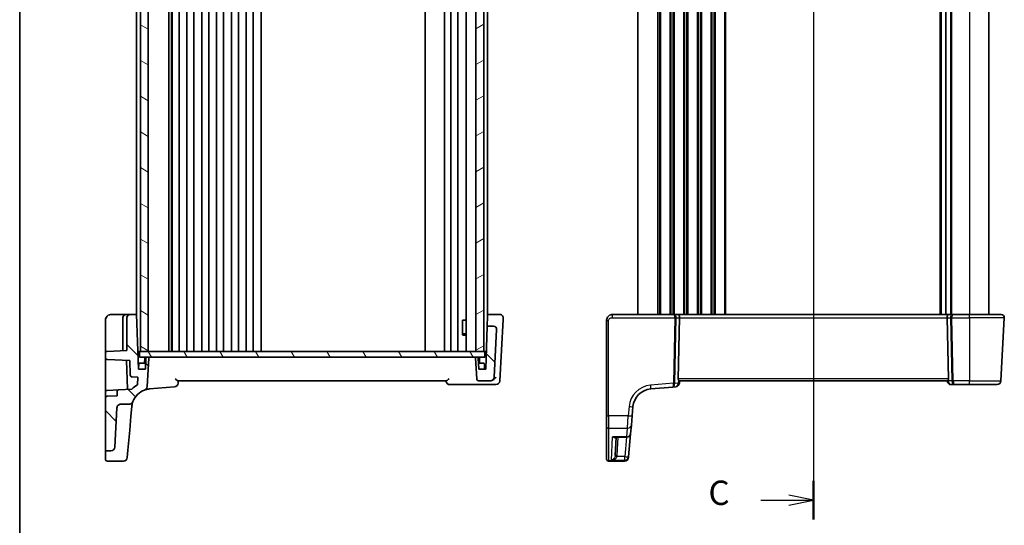
# Model space of a CAD drawing. Units: millimetres. Extents: x 29 to 4370, y 16 to 719.
# Drawn here: x 821 to 1073, y 324 to 453 of the extents above; entities that cross this region are included whole.
import ezdxf

# ---------------------------------------------------------------- set-up
doc = ezdxf.new("R2010")
doc.units = ezdxf.units.MM
doc.header["$LTSCALE"] = 2
for name, color, linetype, lineweight in [('Border (ISO)', 7, 'Continuous', 35), ('Section Line (ISO)', 7, 'Continuous', 25), ('Visible (ISO)', 7, 'Continuous', 35), ('Visible Narrow (ISO)', 7, 'Continuous', 25)]:
    doc.layers.add(name, color=color, linetype=linetype, lineweight=lineweight)
doc.layers.add('Hatch (ISO)', color=1, linetype='Continuous', lineweight=18, true_color=0xff0000)
doc.styles.add('Note Text (TK)', font='MS PGothic.ttf')

# ---------------------------------------------------------------- blocks, each defined once
blk = doc.blocks.new('図面枠 tk図枠')
at = {"layer": 'Border (ISO)'}
blk.add_line((14.5, 289), (14.5, 8), dxfattribs=at)
blk = doc.blocks.new('2dTransSection2')
at = {"layer": 'Section Line (ISO)', "linetype": 'Continuous'}
for p, q in [((95.89, 238.54), (95.89, 133.14)), ((95.89, 132.84), (93.39, 133.34)), ((90.51, 132.84), (93.39, 132.84)), ((93.39, 132.84), (95.89, 132.84)), ((93.39, 132.34), (95.89, 132.84))]:
    blk.add_line(p, q, dxfattribs=at)
at = {"layer": 'Section Line (ISO)', "linetype": 'Continuous', "lineweight": 50}
blk.add_line((95.89, 134.83), (95.89, 130.86), dxfattribs=at)
at = {"layer": 'Section Line (ISO)', "insert": (85.13, 131.57), "char_height": 2.5, "attachment_point": 7, "style": 'Note Text (TK)'}
blk.add_mtext('C', dxfattribs=at)

msp = doc.modelspace()

# ---------------------------------------------------------------- hatches: boundary and pattern name
at = {"layer": 'Hatch (ISO)'}
h = msp.add_hatch(dxfattribs=at)
h.set_pattern_fill('ANSI31', color=256, scale=63.5, angle=105.000246, style=0)
h.set_pattern_definition([(150.0002, (784.75, -4), (-3.96872, -6.87409), [])])
h.paths.add_polyline_path([(853.9777, 551.2927), (851.9777, 551.2927), (851.9777, 368.2927), (853.9777, 368.2927)])
h = msp.add_hatch(dxfattribs=at)
h.set_pattern_fill('ANSI31', color=256, scale=63.5, angle=-14.999978, style=0)
h.set_pattern_definition([(30, (784.75, -4), (-3.96875, 6.87408), [])])
h.paths.add_polyline_path([(939.9777, 551.2927), (937.9777, 551.2927), (937.9777, 368.2927), (939.9777, 368.2927)])
h = msp.add_hatch(dxfattribs=at)
h.set_pattern_fill('ANSI31', color=256, scale=63.5, angle=90.00021, style=0)
h.set_pattern_definition([(135.0002, (784.75, -4), (-5.61264, -5.61268), [])])
edge = h.paths.add_edge_path()
edge.add_line((938.3798, 366.7927), (938.0884, 366.7927))
edge.add_ellipse((938.0884, 366.5927), major_axis=(0, 0.2), ratio=1, start_angle=0, end_angle=93)
edge.add_line((937.8887, 366.5823), (938.1673, 361.2666))
edge.add_ellipse((938.6666, 361.2927), major_axis=(-0.4993, -0.0262), ratio=1, start_angle=0, end_angle=87)
edge.add_line((938.6666, 360.7927), (941.6378, 360.7927))
edge.add_ellipse((941.6378, 361.7927), major_axis=(0, -1), ratio=1, start_angle=0, end_angle=87)
edge.add_line((942.6364, 361.7404), (943.2763, 373.9509))
edge.add_ellipse((942.4774, 373.9927), major_axis=(0.7989, -0.0419), ratio=1, start_angle=0, end_angle=93)
edge.add_line((942.4774, 374.7927), (940.8618, 374.7927))
edge.add_line((940.8618, 374.7927), (940.4777, 363.7927))
edge.add_line((940.4777, 363.7927), (938.6777, 363.7927))
edge.add_line((938.6777, 363.7927), (938.5797, 366.5997))
edge.add_ellipse((938.3798, 366.5927), major_axis=(0.1999, 0.007), ratio=1, start_angle=0, end_angle=88)
edge = h.paths.add_edge_path()
edge.add_spline(control_points=[(849.0901, 354.7927), (849.1628, 354.7927), (849.2353, 354.8007), (849.3773, 354.8321), (849.4463, 354.8555), (849.6303, 354.9412), (849.7365, 355.0187), (849.9132, 355.21), (849.982, 355.322), (850.0274, 355.4441)], knot_values=[-0.12175186, -0.12175186, -0.12175186, -0.12175186, -0.09994038, -0.09994038, -0.07812889, -0.07812889, -0.03906445, -0.03906445, 0, 0, 0, 0], degree=3, periodic=0)
edge.add_ellipse((854.7136, 353.7007), major_axis=(-4.6862, 1.7434), ratio=1, start_angle=310.155818, end_angle=360, ccw=False)
edge.add_ellipse((852.6861, 359.3478), major_axis=(0.3379, -0.9412), ratio=1, start_angle=0, end_angle=67.250682)
edge.add_line((853.6848, 359.2954), (854.0667, 366.5823))
edge.add_ellipse((853.8669, 366.5927), major_axis=(0.1997, -0.0105), ratio=1, start_angle=0, end_angle=93)
edge.add_line((853.8669, 366.7927), (853.5756, 366.7927))
edge.add_ellipse((853.5756, 366.5927), major_axis=(0, 0.2), ratio=1, start_angle=0, end_angle=88)
edge.add_line((853.3757, 366.5997), (853.2777, 363.7927))
edge.add_line((853.2777, 363.7927), (851.4777, 363.7927))
edge.add_line((851.4777, 363.7927), (850.9888, 377.7927))
edge.add_line((850.9888, 377.7927), (849.2777, 377.7927))
edge.add_ellipse((849.2777, 376.9927), major_axis=(0, 0.8), ratio=1, start_angle=0, end_angle=90)
edge.add_line((848.4777, 376.9927), (848.4777, 368.581))
edge.add_line((848.4777, 368.581), (843.4515, 368.3176))
edge.add_ellipse((843.4777, 367.8183), major_axis=(-0.0262, 0.4993), ratio=1, start_angle=0, end_angle=87)
edge.add_line((842.9777, 367.8183), (842.9777, 366.7672))
edge.add_ellipse((843.4777, 366.7672), major_axis=(-0.5, 0), ratio=1, start_angle=0, end_angle=87)
edge.add_line((843.4515, 366.2679), (849.2004, 365.9666))
edge.add_line((849.2004, 365.9666), (849.3302, 362.2506))
edge.add_ellipse((849.8299, 362.2681), major_axis=(-0.4997, -0.0174), ratio=1, start_angle=0, end_angle=85)
edge.add_line((849.8037, 361.7688), (851.3068, 361.69))
edge.add_line((851.3068, 361.69), (851.2056, 359.7582))
edge.add_ellipse((854.7136, 353.7007), major_axis=(-3.508, 6.0576), ratio=1, start_angle=0, end_angle=14.949361)
edge.add_line((849.7617, 358.6483), (846.4515, 358.4748))
edge.add_ellipse((846.4777, 357.9755), major_axis=(-0.0262, 0.4993), ratio=1, start_angle=0, end_angle=87)
edge.add_line((845.9777, 357.9755), (845.9777, 356.95))
edge.add_line((845.9777, 356.95), (843.4515, 356.8176))
edge.add_ellipse((843.4777, 356.3183), major_axis=(-0.0262, 0.4993), ratio=1, start_angle=0, end_angle=87)
edge.add_line((842.9777, 356.3183), (842.9777, 343.2927))
edge.add_ellipse((843.4777, 343.2927), major_axis=(-0.5, 0), ratio=1, start_angle=0, end_angle=90)
edge.add_line((843.4777, 342.7927), (844.3998, 342.7927))
edge.add_ellipse((844.3998, 343.7927), major_axis=(0, -1), ratio=1, start_angle=0, end_angle=87)
edge.add_line((845.3985, 343.7404), (845.928, 353.8451))
edge.add_spline(control_points=[(845.928, 353.8451), (845.9345, 353.9685), (845.9638, 354.0897), (846.0651, 354.3152), (846.1362, 354.4176), (846.3169, 354.5959), (846.4265, 354.6684), (846.6675, 354.7673), (846.7964, 354.7927), (846.9267, 354.7927)], knot_values=[-0.15229894, -0.15229894, -0.15229894, -0.15229894, -0.11521392, -0.11521392, -0.07812889, -0.07812889, -0.03906445, -0.03906445, 0, 0, 0, 0], degree=3, periodic=0)
edge.add_line((846.9267, 354.7927), (849.0901, 354.7927))
h = msp.add_hatch(dxfattribs=at)
h.set_pattern_fill('ANSI31', color=256, scale=63.5, angle=75.000175, style=0)
h.set_pattern_definition([(120.0002, (784.75, -4), (-6.87406, -3.96877), [])])
h.paths.add_polyline_path([(940.2777, 366.7927), (940.2777, 368.2927), (939.9777, 368.2927), (937.9777, 368.2927), (853.9777, 368.2927), (851.9777, 368.2927), (851.6777, 368.2927), (851.6777, 366.7927), (853.5756, 366.7927), (853.8669, 366.7927), (938.0884, 366.7927), (938.3798, 366.7927)])

# ---------------------------------------------------------------- linework, layer by layer
at = {"layer": 'Visible (ISO)'}
for p, q in [((851.9777, 551.2927), (851.9777, 368.2927)), ((853.9777, 368.2927), (853.9777, 551.2927)), ((859.2777, 368.2927), (859.2777, 551.2927)), ((859.9553, 551.2927), (859.9553, 368.2927)), ((860.0777, 551.2927), (860.0777, 368.2927)), ((861.8777, 551.2927), (861.8777, 368.2927)), ((863.8777, 551.2927), (863.8777, 368.2927)), ((865.6777, 551.2927), (865.6777, 368.2927)), ((867.6777, 551.2927), (867.6777, 368.2927)), ((869.4777, 551.2927), (869.4777, 368.2927)), ((871.4777, 551.2927), (871.4777, 368.2927)), ((873.2777, 551.2927), (873.2777, 368.2927)), ((875.2777, 551.2927), (875.2777, 368.2927)), ((877.0777, 551.2927), (877.0777, 368.2927)), ((879.0777, 551.2927), (879.0777, 368.2927)), ((880.8777, 551.2927), (880.8777, 368.2927)), ((882.8777, 551.2927), (882.8777, 368.2927)), ((924.9277, 551.2927), (924.9277, 368.2927)), ((929.9277, 551.2927), (929.9277, 368.2927)), ((929.9277, 551.2927), (929.9277, 368.2927)), ((931.5277, 551.2927), (931.5277, 368.2927)), ((933.3277, 551.2927), (933.3277, 368.2927)), ((935.4756, 551.2927), (935.4756, 368.2927)), ((937.9777, 551.2927), (937.9777, 368.2927)), ((939.9777, 368.2927), (939.9777, 551.2927)), ((850.9777, 541.7927), (850.9777, 377.7927)), ((940.9777, 541.7927), (940.9777, 377.7927)), ((979.4785, 541.7927), (979.4785, 377.7927)), ((1058.4285, 541.7927), (1058.4285, 377.7927)), ((1058.4285, 541.7927), (1058.4285, 377.7927)), ((1069.4785, 541.7927), (1069.4785, 377.7927)), ((842.9777, 376.2927), (842.9777, 368.5173)), ((848.2777, 377.7927), (844.4777, 377.7927)), ((847.4777, 376.9927), (847.4777, 368.5286)), ((849.2777, 377.7927), (848.2777, 377.7927)), ((848.4777, 376.9927), (848.4777, 368.581)), ((850.9888, 377.7927), (849.2777, 377.7927)), ((851.4777, 363.7927), (850.9888, 377.7927)), ((934.5669, 372.561), (934.5669, 376.2927)), ((934.6664, 376.2927), (934.5669, 376.2927)), ((934.6664, 376.2927), (935.4756, 376.2927)), ((940.8618, 374.7927), (940.9515, 377.3605)), ((940.9515, 377.3605), (940.9666, 377.7927)), ((944.1347, 377.7927), (940.9666, 377.7927)), ((944.084, 360.7404), (944.9114, 376.5274)), ((944.9125, 376.5496), (944.9336, 376.9509)), ((971.4785, 376.2927), (971.4785, 351.819)), ((988.8293, 377.7927), (972.9785, 377.7927)), ((989.8293, 377.7927), (988.8293, 377.7927)), ((990.1602, 376.9509), (989.8198, 361.2666)), ((1059.1277, 377.7927), (989.8293, 377.7927)), ((1058.7968, 376.9509), (1059.1373, 361.2666)), ((1060.1277, 377.7927), (1059.1277, 377.7927)), ((1064.4785, 377.7927), (1060.1277, 377.7927)), ((1064.4785, 377.7927), (1072.6355, 377.7927)), ((1072.5848, 360.7404), (1073.4344, 376.9509)), ((940.8618, 374.7927), (940.4777, 363.7927)), ((942.4774, 374.7927), (940.8618, 374.7927)), ((942.6364, 361.7404), (943.2763, 373.9509)), ((935.4756, 372.486), (934.5047, 372.486)), ((934.7844, 372.7927), (934.5669, 372.5752)), ((934.7844, 372.7927), (935.4756, 372.7927)), ((848.4777, 368.581), (843.4515, 368.3176)), ((842.9777, 368.5173), (842.9777, 367.8183)), ((842.9777, 367.8183), (842.9777, 366.7672)), ((842.9777, 366.7672), (842.9777, 365.1909)), ((843.4515, 366.2679), (849.2004, 365.9666)), ((851.6777, 368.2927), (851.3205, 368.2927)), ((940.2777, 368.2927), (851.6777, 368.2927)), ((851.6777, 368.2927), (851.6777, 366.7927)), ((851.6777, 366.7927), (940.2777, 366.7927)), ((851.9777, 368.2927), (853.9777, 368.2927)), ((853.0757, 366.5997), (853.0301, 365.2927)), ((853.3757, 366.5997), (853.2777, 363.7927)), ((853.8669, 366.7927), (853.5756, 366.7927)), ((853.6848, 359.2954), (854.0667, 366.5823)), ((937.8887, 366.5823), (938.1673, 361.2666)), ((937.9777, 368.2927), (939.9777, 368.2927)), ((938.3798, 366.7927), (938.0884, 366.7927)), ((938.6777, 363.7927), (938.5797, 366.5997)), ((938.8797, 366.5997), (938.9253, 365.2927)), ((940.2777, 366.7927), (940.2777, 368.2927)), ((940.6348, 368.2927), (940.2777, 368.2927)), ((842.9777, 365.1909), (842.9777, 357.8183)), ((848.3991, 366.0086), (848.6581, 358.5904)), ((849.2004, 365.9666), (849.3302, 362.2506)), ((851.5233, 365.0997), (851.4777, 363.7927)), ((853.2777, 363.7927), (851.4777, 363.7927)), ((851.7232, 365.2927), (853.3301, 365.2927)), ((938.6253, 365.2927), (939.9322, 365.2927)), ((940.4777, 363.7927), (938.6777, 363.7927)), ((940.132, 365.0997), (940.1777, 363.7927)), ((849.8037, 361.7688), (851.3068, 361.69)), ((851.3068, 361.69), (851.2056, 359.7582)), ((843.4515, 358.3176), (846.4515, 358.4748)), ((849.7617, 358.6483), (846.4515, 358.4748)), ((854.2778, 358.6816), (860.7127, 359.2446)), ((861.5994, 360.7927), (930.356, 360.7927)), ((931.2815, 359.7927), (942.1709, 359.7927)), ((938.6666, 360.7927), (941.6378, 360.7927)), ((941.6378, 360.7927), (941.7604, 360.7927)), ((942.1709, 359.7927), (943.0854, 359.7927)), ((982.7786, 358.6816), (988.4685, 359.1794)), ((988.4685, 359.1794), (989.2136, 359.2446)), ((990.1226, 360.1537), (990.1785, 360.7927)), ((990.1297, 360.7927), (1058.8273, 360.7927)), ((1058.7785, 360.7927), (1058.7861, 360.7056)), ((1059.7823, 359.7927), (1060.5623, 359.7927)), ((1060.5623, 359.7927), (1064.4785, 359.7927)), ((1071.5862, 359.7927), (1064.4785, 359.7927)), ((842.9777, 356.3183), (842.9777, 357.8183)), ((842.9777, 356.3183), (842.9777, 343.2927)), ((845.9777, 356.95), (843.4515, 356.8176)), ((845.9777, 357.9755), (845.9777, 356.95)), ((845.3985, 343.7404), (845.928, 353.8451)), ((846.9267, 354.7927), (849.0901, 354.7927)), ((849.5186, 351.6906), (849.7326, 354.1365)), ((978.0254, 351.758), (978.2334, 354.1365)), ((849.2029, 348.0823), (849.5186, 351.6906)), ((971.4785, 349.0383), (971.4785, 351.819)), ((978.0254, 351.758), (977.8168, 349.3746)), ((971.4785, 340.7222), (971.4785, 349.0383)), ((977.8168, 349.3746), (977.6265, 347.1989)), ((848.7537, 342.9477), (849.2029, 348.0823)), ((973.683, 346.2861), (976.6303, 346.2861)), ((973.9541, 346.2861), (973.7096, 341.62)), ((977.1095, 341.2894), (977.6265, 347.1989)), ((842.9777, 343.2927), (842.9777, 342.4225)), ((842.9777, 340.6819), (842.9777, 342.4225)), ((843.4777, 342.7927), (844.3998, 342.7927)), ((848.7537, 342.9477), (848.5916, 341.0948)), ((977.0954, 341.1283), (977.0924, 341.0948)), ((977.1095, 341.2894), (977.0954, 341.1283)), ((843.4777, 340.1819), (847.5954, 340.1819)), ((971.4785, 340.6819), (971.4785, 340.7222)), ((976.0962, 340.1819), (971.9785, 340.1819))]:
    msp.add_line(p, q, dxfattribs=at)
for centre, radius, start, end in [((848.2777, 376.9927), 0.8, 90, 180), ((849.2777, 376.9927), 0.8, 90, 180), ((1072.6355, 376.9927), 0.8, 357, 90), ((942.4774, 373.9927), 0.8, 357, 90), ((843.4777, 367.8183), 0.5, 93, 180), ((843.4777, 366.7672), 0.5, 180, 267), ((853.2756, 366.5927), 0.2, 90, 178), ((853.5756, 366.5927), 0.2, 90, 178), ((853.8669, 366.5927), 0.2, 357, 90), ((938.0884, 366.5927), 0.2, 90, 183), ((938.3798, 366.5927), 0.2, 2, 90), ((938.6798, 366.5927), 0.2, 2, 90), ((851.7232, 365.0927), 0.2, 90, 178), ((939.9322, 365.0927), 0.2, 2, 90), ((849.8299, 362.2681), 0.5, 182, 267), ((938.6666, 361.2927), 0.5, 183, 270), ((941.6378, 361.7927), 1, 270, 357), ((846.4777, 357.9755), 0.5, 93, 180), ((854.7136, 353.7007), 7, 120.075442, 135.024802), ((852.6861, 359.3478), 1, 289.749318, 357), ((860.6256, 360.2408), 1, 275, 355), ((931.2815, 360.7927), 1, 185, 270), ((943.0854, 360.7927), 1, 270, 357), ((983.2144, 353.7007), 5, 95, 175), ((989.1264, 360.2408), 1, 275, 355), ((1059.7823, 360.7927), 1, 185, 270), ((1071.5862, 360.7927), 1, 270, 357), ((843.4777, 357.8183), 0.5, 93, 180), ((843.4777, 356.3183), 0.5, 93, 180), ((854.7136, 353.7007), 5, 109.749318, 159.593501), ((976.6303, 347.2861), 1, 270, 355), ((844.3998, 343.7927), 1, 270, 357), ((843.4777, 343.2927), 0.5, 180, 270), ((847.5954, 341.1819), 1, 270, 355), ((976.0962, 341.1819), 1, 270, 355), ((843.4777, 340.6819), 0.5, 180, 270), ((971.9785, 340.6819), 0.5, 180, 270)]:
    msp.add_arc(centre, radius, start, end, dxfattribs=at)
for centre, major_axis, ratio, start_param, end_param in [((989.8293, 376.9927), (0, 0.8), 0.41421356, 4.6600291, 6.28318531), ((1059.1277, 376.9927), (0, 0.8), 0.41421356, 0, 1.6231562), ((990.321, 361.2927), (0.3736, 0.36), 0.92857991, 2.39003389, 2.99456896), ((1058.636, 361.2927), (0.3736, -0.36), 0.92857991, 0.14702369, 0.75155876)]:
    msp.add_ellipse(centre, major_axis=major_axis, ratio=ratio, start_param=start_param, end_param=end_param, dxfattribs=at)
for points, knots in [([(844.4777, 377.7927), (844.3374, 377.7927), (844.1878, 377.7721), (843.8147, 377.6595), (843.6061, 377.5325), (843.2673, 377.2132), (843.1508, 377.0189), (843.0075, 376.6511), (842.9777, 376.4786), (842.9777, 376.2927)], [0, 0, 0, 0, 0.15783971, 0.15783971, 0.41038326, 0.41038326, 0.70165446, 0.70165446, 1, 1, 1, 1]), ([(944.9336, 376.9509), (944.939, 377.0546), (944.9241, 377.1593), (944.8433, 377.389), (944.762, 377.5101), (944.5647, 377.6766), (944.461, 377.7323), (944.2797, 377.7828), (944.2071, 377.7927), (944.1347, 377.7927)], [-0.04171717873, -0.04171717873, -0.04171717873, -0.04171717873, -0.03955858216, -0.03955858216, -0.03671465087, -0.03671465087, -0.03452701142, -0.03452701142, -0.03315973676, -0.03315973676, -0.03315973676, -0.03315973676]), ([(944.9114, 376.5274), (944.9116, 376.5312), (944.9118, 376.5349), (944.9122, 376.5422), (944.9123, 376.5459), (944.9125, 376.5496)], [0, 0, 0, 0, 0.00127115493, 0.00127115493, 0.00254230987, 0.00254230987, 0.00254230987, 0.00254230987]), ([(972.9785, 377.7927), (972.838, 377.7927), (972.6882, 377.772), (972.3158, 377.6595), (972.1079, 377.5331), (971.7684, 377.2138), (971.6513, 377.0186), (971.5083, 376.6504), (971.4785, 376.4783), (971.4785, 376.2927)], [0, 0, 0, 0, 0.15756296, 0.15756296, 0.40966368, 0.40966368, 0.70249042, 0.70249042, 1, 1, 1, 1]), ([(861.5994, 360.7927), (861.5834, 360.7927), (861.5654, 360.7964), (861.5016, 360.8179), (861.4495, 360.8469), (861.32, 360.9299), (861.2394, 360.9887), (861.0666, 361.1184), (860.973, 361.1907), (860.8761, 361.2645), (860.8748, 361.2655), (860.8734, 361.2666)], [-0.111641379, -0.111641379, -0.111641379, -0.111641379, -0.099086374, -0.099086374, -0.071367183, -0.071367183, -0.036470157, -0.036470157, 0, 0, 0.000525783, 0.000525783, 0.000525783, 0.000525783]), ([(931.082, 361.2666), (931.0806, 361.2655), (931.0792, 361.2645), (930.9824, 361.1907), (930.8887, 361.1184), (930.7159, 360.9887), (930.6353, 360.9299), (930.5059, 360.8469), (930.4537, 360.8179), (930.39, 360.7964), (930.372, 360.7927), (930.356, 360.7927)], [-0.153988906, -0.153988906, -0.153988906, -0.153988906, -0.153471778, -0.153471778, -0.117601993, -0.117601993, -0.083279443, -0.083279443, -0.056016566, -0.056016566, -0.04366824, -0.04366824, -0.04366824, -0.04366824]), ([(943.0929, 361.7404), (943.0922, 361.7389), (943.0915, 361.7374), (943.0143, 361.5769), (942.9028, 361.4179), (942.6583, 361.1697), (942.5376, 361.0715), (942.3032, 360.9305), (942.196, 360.8799), (942.0473, 360.8329), (942.0097, 360.8228), (941.972, 360.8149)], [-0.160913612, -0.160913612, -0.160913612, -0.160913612, -0.160300945, -0.160300945, -0.094733406, -0.094733406, -0.047009775, -0.047009775, -0.011822411, -0.011822411, 0, 0, 0, 0]), ([(990.1297, 360.7927), (990.129, 360.7927), (990.1283, 360.7928), (990.1048, 360.7937), (990.0739, 360.8094), (990.0033, 360.8661), (989.9637, 360.9069), (989.9194, 360.9638), (989.9109, 360.9753), (989.9025, 360.9874)], [0.2380763612, 0.2380763612, 0.2380763612, 0.2380763612, 0.2387783481, 0.2387783481, 0.2604702903, 0.2604702903, 0.2821622324, 0.2821622324, 0.2872479067, 0.2872479067, 0.2872479067, 0.2872479067]), ([(1059.0546, 360.9874), (1059.0438, 360.9719), (1059.0328, 360.9574), (1058.9873, 360.9005), (1058.9492, 360.8619), (1058.8812, 360.8085), (1058.8515, 360.7937), (1058.8288, 360.7928), (1058.828, 360.7927), (1058.8273, 360.7927)], [0.0347722075, 0.0347722075, 0.0347722075, 0.0347722075, 0.0412523372, 0.0412523372, 0.062228183, 0.062228183, 0.0832040288, 0.0832040288, 0.0839060645, 0.0839060645, 0.0839060645, 0.0839060645]), ([(853.024, 358.4066), (853.1182, 358.4404), (853.2133, 358.4713), (853.6254, 358.5919), (853.9503, 358.653), (854.2778, 358.6816)], [-0.156725739, -0.156725739, -0.156725739, -0.156725739, -0.120251828, -0.120251828, 0, 0, 0, 0]), ([(861.6218, 360.1537), (861.6337, 360.2896), (861.6456, 360.4255), (861.6575, 360.5615), (861.6642, 360.6386), (861.6709, 360.7156), (861.6777, 360.7927)], [-1.058474525466, -1.058474525466, -1.058474525466, -1.058474525466, -1.058348524921, -1.058348524921, -1.058348524921, -1.058277054195, -1.058277054195, -1.058277054195, -1.058277054195]), ([(845.928, 353.8451), (845.9345, 353.9685), (845.9638, 354.0897), (846.0651, 354.3152), (846.1362, 354.4176), (846.3169, 354.5959), (846.4265, 354.6684), (846.6675, 354.7673), (846.7964, 354.7927), (846.9267, 354.7927)], [-0.152298942, -0.152298942, -0.152298942, -0.152298942, -0.115213918, -0.115213918, -0.078128895, -0.078128895, -0.039064447, -0.039064447, 0, 0, 0, 0]), ([(849.0901, 354.7927), (849.1628, 354.7927), (849.2353, 354.8007), (849.3773, 354.8321), (849.4463, 354.8555), (849.6303, 354.9412), (849.7365, 355.0187), (849.9132, 355.21), (849.982, 355.322), (850.0274, 355.4441)], [-0.121751862, -0.121751862, -0.121751862, -0.121751862, -0.099940378, -0.099940378, -0.078128895, -0.078128895, -0.039064447, -0.039064447, 0, 0, 0, 0]), ([(849.7326, 354.1365), (849.7473, 354.3043), (849.769, 354.456), (849.8964, 355.1594), (850.0274, 355.4441), (850.0274, 355.4441)], [0, 0, 0, 0, 0.49019177, 0.49019177, 2.54271962, 2.54271962, 2.54271962, 2.54271962])]:
    msp.add_open_spline(points, degree=3, knots=knots, dxfattribs=at)
for points in [[(930.2777, 360.7927), (930.2802, 360.7637), (930.2828, 360.7346), (930.2853, 360.7056)], [(941.7604, 360.7927), (941.8296, 360.7927), (941.9011, 360.7998), (941.972, 360.8149)]]:
    msp.add_open_spline(points, degree=3, dxfattribs=at)
at = {"layer": 'Visible Narrow (ISO)'}
for p, q in [((984.4785, 541.7927), (984.4785, 377.7927)), ((984.9785, 541.7927), (984.9785, 377.7927)), ((985.2785, 541.7927), (985.2785, 377.7927)), ((987.6785, 541.7927), (987.6785, 377.7927)), ((987.9785, 541.7927), (987.9785, 377.7927)), ((988.4785, 541.7927), (988.4785, 377.7927)), ((988.7785, 541.7927), (988.7785, 377.7927)), ((991.1785, 541.7927), (991.1785, 377.7927)), ((991.4785, 541.7927), (991.4785, 377.7927)), ((991.9785, 541.7927), (991.9785, 377.7927)), ((992.2785, 541.7927), (992.2785, 377.7927)), ((994.6785, 541.7927), (994.6785, 377.7927)), ((994.9785, 541.7927), (994.9785, 377.7927)), ((995.4785, 541.7927), (995.4785, 377.7927)), ((995.7785, 541.7927), (995.7785, 377.7927)), ((998.1785, 541.7927), (998.1785, 377.7927)), ((998.4785, 541.7927), (998.4785, 377.7927)), ((998.9785, 541.7927), (998.9785, 377.7927)), ((999.2785, 541.7927), (999.2785, 377.7927)), ((1001.6785, 541.7927), (1001.6785, 377.7927)), ((1001.9785, 541.7927), (1001.9785, 377.7927)), ((1056.9285, 541.7927), (1056.9285, 377.7927)), ((1057.2285, 541.7927), (1057.2285, 377.7927)), ((1059.6285, 541.7927), (1059.6285, 377.7927)), ((1059.9285, 541.7927), (1059.9285, 377.7927)), ((1064.4785, 541.7927), (1064.4785, 377.7927)), ((971.9785, 351.7929), (971.9785, 376.2666)), ((972.9785, 376.9509), (972.9785, 377.7927)), ((972.9785, 376.9509), (988.9534, 376.9509)), ((988.9534, 376.9509), (988.5885, 360.1414)), ((988.9416, 360.1414), (989.3065, 376.9509)), ((989.3065, 376.9509), (990.1602, 376.9509)), ((990.1602, 376.9509), (1058.7968, 376.9509)), ((1058.7968, 376.9509), (1059.6506, 376.9509)), ((1059.6506, 376.9509), (1060.0024, 360.7404)), ((1060.0036, 376.9509), (1064.4785, 376.9509)), ((1060.3555, 360.7404), (1060.0036, 376.9509)), ((1064.4785, 376.9509), (1064.4785, 377.7927)), ((1073.4344, 376.9509), (1064.4785, 376.9509)), ((1064.4785, 376.9509), (1064.4785, 360.7404)), ((1059.1373, 361.2666), (989.8198, 361.2666)), ((989.9025, 360.9874), (989.8326, 360.1885)), ((1059.0762, 360.7404), (1059.0546, 360.9874)), ((988.5885, 360.1414), (982.6915, 359.6255)), ((989.8326, 360.1885), (988.9419, 360.1106)), ((1060.0024, 360.7404), (1059.0762, 360.7404)), ((1064.4785, 360.7404), (1060.3555, 360.7404)), ((1064.4785, 359.7927), (1064.4785, 360.7404)), ((1064.4785, 360.7404), (1072.5848, 360.7404)), ((977.2372, 354.1713), (977.0292, 351.7929)), ((971.9785, 351.7929), (971.9785, 348.6149)), ((977.0292, 351.7929), (971.9785, 351.7929)), ((976.8206, 348.6149), (977.0292, 351.7929)), ((971.9785, 348.6149), (971.9785, 340.2289)), ((971.9785, 348.6149), (976.8206, 348.6149)), ((976.6303, 346.4024), (976.8206, 348.6149)), ((972.6954, 340.3927), (973.0051, 346.4024)), ((976.6303, 346.4024), (973.0051, 346.4024)), ((974.2089, 341.62), (974.4534, 346.2861)), ((976.5474, 346.2861), (976.1133, 341.3242)), ((976.6303, 346.2861), (976.6303, 346.4024)), ((976.1133, 341.3242), (974.1654, 341.3242)), ((976.1133, 340.3927), (976.1133, 341.3242)), ((971.9785, 340.2289), (971.9785, 340.1819)), ((976.0992, 340.2289), (971.9785, 340.2289)), ((972.6954, 340.3927), (976.1133, 340.3927)), ((976.0962, 340.1819), (976.0992, 340.2289)), ((976.0992, 340.2289), (976.1133, 340.3927))]:
    msp.add_line(p, q, dxfattribs=at)
msp.add_arc((983.2144, 353.6483), 6, 95, 175, dxfattribs=at)
for centre, major_axis, ratio, start_param, end_param in [((971.9785, 376.2927), (-0.5, 0), 0.05233596, 0, 1.57079633), ((988.8293, 376.9927), (0, 0.8), 0.59727182, 4.6600291, 6.28318531), ((988.8293, 376.9927), (0, -0.8), 0.15533009, 1.51843645, 3.14159265), ((988.9534, 376.977), (0.4999, -0.0109), 0.05232366, 4.71352482, 5.49778779), ((1060.1277, 376.9927), (0, -0.8), 0.59727182, 3.14159265, 4.76474886), ((1060.0036, 376.977), (0.4999, 0.0109), 0.05232366, 3.92699017, 4.71125314), ((1060.1277, 376.9927), (0, 0.8), 0.15533009, 0, 1.6231562), ((982.6915, 359.6778), (0.0872, -0.9962), 0.00456759, 4.76454943, 6.28318531), ((988.3813, 360.1756), (-0.0872, 0.9962), 0.55637242, 3.14159265, 4.59846193), ((988.3813, 360.1756), (0.0872, -0.9962), 0.20236387, 0, 1.45686928), ((988.5885, 360.1676), (0.4999, -0.0109), 0.05232366, 4.71352482, 5.49778779), ((989.0907, 360.2377), (-0.0208, -1.0042), 0.50076076, 4.81876329, 4.88052989), ((988.5888, 360.1367), (0.4996, 0.0202), 0.11376862, 4.7131741, 5.49261802), ((989.4438, 360.2115), (0.3729, 0.3954), 0.85097247, 2.38579968, 2.44756627), ((989.1264, 360.2408), (0.0872, -0.9962), 0.7034495, 0, 1.45686928), ((989.1264, 360.2408), (0.9962, -0.0872), 0.0133208, 0, 0.78411713), ((1059.7823, 360.7927), (-0.9962, -0.0872), 0.0133208, 5.49906814, 6.28318526), ((1059.7823, 360.7927), (0, -1), 0.70710678, 4.76474886, 6.28318531), ((1060.3555, 360.7666), (-0.4999, -0.0109), 0.05232366, 0.78539752, 1.56966048), ((1060.5623, 360.7927), (0, -1), 0.56066017, 4.76474886, 6.28318531), ((1060.5623, 360.7927), (0, 1), 0.20710678, 1.6231562, 3.14159265), ((977.2372, 354.2236), (0.9962, -0.0872), 0.05213734, 4.71695038, 6.28318531), ((971.9785, 351.819), (-0.5, 0), 0.05233596, 0, 1.57079633), ((977.0292, 351.8452), (0.9962, -0.0872), 0.05213734, 4.71695038, 6.28318531), ((971.9785, 349.0383), (-0.5, 0), 0.84681603, 0, 1.57079633), ((976.8206, 349.4617), (0.9962, -0.0872), 0.84590066, 4.78626103, 6.28318531), ((976.6303, 347.2861), (0.9962, -0.0872), 0.88295149, 4.78948412, 6.28318531), ((974.1654, 341.298), (-0.4857, 0.1187), 0.05084273, 4.72481784, 6.24399501), ((974.2089, 341.5938), (-0.4993, 0.0262), 0.05226443, 4.71512804, 6.28318531), ((976.0992, 341.2155), (0.9962, -0.0872), 0.98648276, 4.7984817, 6.28318531), ((976.1133, 341.3765), (0.9962, -0.0872), 0.05213734, 4.71695038, 6.28318531), ((976.1133, 341.3765), (0.9962, -0.0872), 0.98373271, 4.79824288, 6.28318531), ((971.9785, 340.7222), (-0.5, 0), 0.98658338, 0, 1.57079633)]:
    msp.add_ellipse(centre, major_axis=major_axis, ratio=ratio, start_param=start_param, end_param=end_param, dxfattribs=at)
for points, knots in [([(971.9785, 376.2666), (971.9785, 376.3903), (972.0262, 376.5019), (972.1844, 376.701), (972.2961, 376.787), (972.5336, 376.8977), (972.6546, 376.9282), (972.8428, 376.9493), (972.9129, 376.9509), (972.9785, 376.9509)], [-1, -1, -1, -1, -0.70249042, -0.70249042, -0.40966368, -0.40966368, -0.15756296, -0.15756296, 0, 0, 0, 0]), ([(973.6831, 346.2861), (973.6618, 346.2861), (973.6404, 346.2865), (973.4211, 346.2947), (973.2127, 346.3352), (973.0051, 346.4024)], [-0.0987155724, -0.0987155724, -0.0987155724, -0.0987155724, -0.0889420455, -0.0889420455, 0.000764721, 0.000764721, 0.000764721, 0.000764721]), ([(973.0051, 346.4024), (973.1418, 346.3033), (973.2791, 346.231), (973.5089, 346.165), (973.6044, 346.1567), (973.756, 346.1908), (973.8154, 346.2222), (973.8666, 346.2782), (973.87, 346.2821), (973.8733, 346.2861)], [-0.000764721, -0.000764721, -0.000764721, -0.000764721, 0.088942045, 0.088942045, 0.157495256, 0.157495256, 0.210624404, 0.210624404, 0.214495912, 0.214495912, 0.214495912, 0.214495912]), ([(973.6803, 341.4177), (973.6679, 341.366), (973.6519, 341.3147), (973.6027, 341.1853), (973.5654, 341.1102), (973.4692, 340.9504), (973.4068, 340.8687), (973.2475, 340.6953), (973.1447, 340.6111), (972.9277, 340.4746), (972.8111, 340.4235), (972.6954, 340.3927)], [0, 0, 0, 0, 0.023355919, 0.023355919, 0.060725389, 0.060725389, 0.108829563, 0.108829563, 0.177438514, 0.177438514, 0.250816392, 0.250816392, 0.250816392, 0.250816392]), ([(972.6954, 340.3927), (972.8681, 340.4134), (973.0422, 340.4539), (973.3661, 340.5703), (973.5196, 340.6449), (973.7573, 340.8028), (973.8504, 340.8784), (973.994, 341.0286), (974.0497, 341.0999), (974.1231, 341.2243), (974.1469, 341.2739), (974.1654, 341.3242)], [-0.250816392, -0.250816392, -0.250816392, -0.250816392, -0.177438514, -0.177438514, -0.108829563, -0.108829563, -0.060725389, -0.060725389, -0.023355919, -0.023355919, 0, 0, 0, 0]), ([(973.7096, 341.62), (973.7078, 341.5859), (973.7044, 341.5519), (973.6947, 341.4844), (973.6882, 341.4508), (973.6803, 341.4177)], [-0.0299819316, -0.0299819316, -0.0299819316, -0.0299819316, -0.0149909658, -0.0149909658, 0, 0, 0, 0]), ([(974.1654, 341.3242), (974.1772, 341.3727), (974.1868, 341.4217), (974.2013, 341.5205), (974.2063, 341.5702), (974.2089, 341.62)], [0, 0, 0, 0, 0.0149909658, 0.0149909658, 0.0299819316, 0.0299819316, 0.0299819316, 0.0299819316])]:
    msp.add_open_spline(points, degree=3, knots=knots, dxfattribs=at)

# ---------------------------------------------------------------- block references
at = {"xscale": 2.5, "yscale": 2.5, "zscale": 2.5}
msp.add_blockref('図面枠 tk図枠', (784.75, -4), dxfattribs=at)
at = {"layer": 'Section Line (ISO)', "xscale": 2.5, "yscale": 2.5, "zscale": 2.5}
msp.add_blockref('2dTransSection2', (784.75, -1.9559), dxfattribs=at)

doc.saveas('drawing.dxf')
